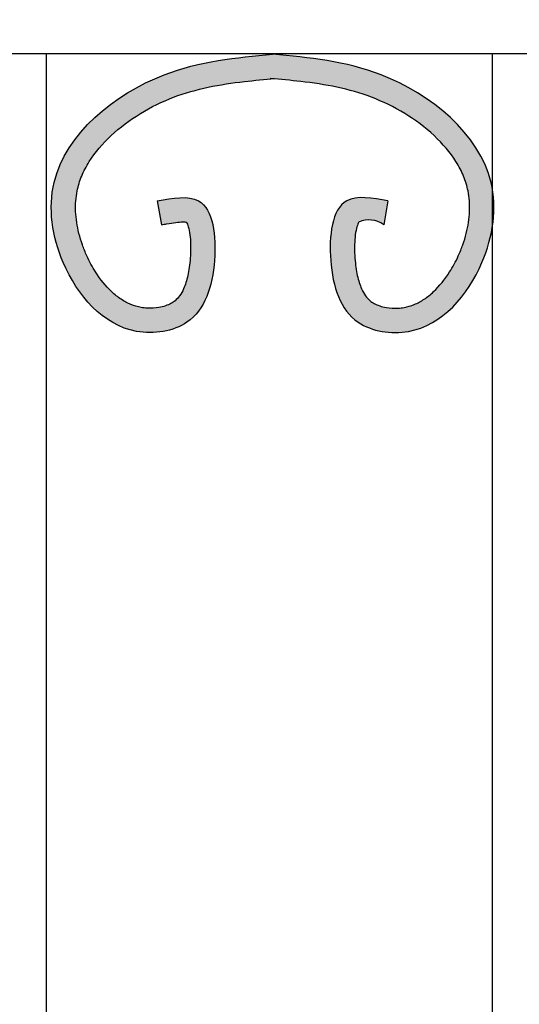
# Model space of a CAD drawing. Extents: x -389 to 13476, y -2996 to 3955.
# Drawn here: x 502 to 625, y 2963 to 3205 of the extents above; entities that cross this region are included whole.
import ezdxf

# ---------------------------------------------------------------- set-up
doc = ezdxf.new("R2010")
doc.units = 0
doc.layers.get('0').update_dxf_attribs({"linetype": 'CONTINUOUS'})
doc.layers.get('DEFPOINTS').update_dxf_attribs({"linetype": 'CONTINUOUS'})
for name, color, linetype in [('CONTOUR', 2, 'CONTINUOUS'), ('COTATION', 6, 'CONTINUOUS'), ('HACHURES', 3, 'CONTINUOUS')]:
    doc.layers.add(name, color=color, linetype=linetype)
doc.dimstyles.get("Standard").update_dxf_attribs({"dimscale": 0, "dimtxt": 90, "dimasz": 90, "dimexe": 1.25, "dimexo": 0.625, "dimgap": 30, "dimtad": 1, "dimdec": 4, "dimtxsty": 'STANDARD', "dimcen": 2.5, "dimazin": 3, "dimtfac": 1, "dimtdec": 4, "dimtmove": 0, "dimatfit": 3, "dimtolj": 1, "dimtzin": 0})

# ---------------------------------------------------------------- blocks, each defined once
blk = doc.blocks.new('*D20')
at = {"color": 0, "linetype": 'BYBLOCK'}
for p, q in [((2144.120955416585, 3741.118007064924), (-256.6745280692992, 3741.118007064924)), ((-255.4245280692994, 3651.118007064924), (-255.4245280692995, 1475.415226042371)), ((314.1209554165871, 1385.415226042371), (-256.6745280692995, 1385.415226042371))]:
    blk.add_line(p, q, dxfattribs=at)
for points in [[(-270.4245280692994, 3651.118007064924), (-240.4245280692994, 3651.118007064924), (-255.4245280692994, 3741.118007064924)], [(-270.4245280692995, 1475.415226042371), (-240.4245280692995, 1475.415226042371), (-255.4245280692995, 1385.415226042371)]]:
    blk.add_solid(points, dxfattribs=at)
at = {"layer": 'DEFPOINTS', "color": 0, "linetype": 'BYBLOCK'}
for p in [(2144.745955416585, 3741.118007064924), (-255.4245280692995, 1385.415226042371), (314.7459554165871, 1385.415226042371)]:
    blk.add_point(p, dxfattribs=at)
at = {"color": 0, "linetype": 'BYBLOCK', "insert": (-330.4245280692995, 2563.266616553648), "char_height": 90, "attachment_point": 5, "rotation": 90}
blk.add_mtext('\\A1;2355', dxfattribs=at)

msp = doc.modelspace()

# ---------------------------------------------------------------- hatches: boundary and pattern name
at = {"layer": 'HACHURES'}
h = msp.add_hatch(color=256, dxfattribs=at)
edge = h.paths.add_edge_path()
edge.add_spline(control_points=[(564.5131249336046, 3190.808231804873), (566.8634398813009, 3190.588305182416), (569.1742634289146, 3190.368116865849), (574.5038525405249, 3189.746794727536), (577.4873870432928, 3189.309201366627), (583.3043735298958, 3188.079792725061), (586.1370590959789, 3187.289440330479), (591.6989893031164, 3185.166006872625), (594.4832880981426, 3183.807423909172), (599.7345683355062, 3180.606275583672), (602.1984980907156, 3178.764596446493), (606.4989160651694, 3174.755819652856), (608.3327007876946, 3172.590227720758), (610.4806962256865, 3169.178493766431), (611.1045560307716, 3167.981774033022), (611.8519487581265, 3166.172450063822), (612.0697885811938, 3165.566858638103), (612.4418520654747, 3164.351017241372), (612.5952205984457, 3163.744000511004), (613.0398222782128, 3161.51608386545), (613.1626570379995, 3159.82070555409), (613.0133682101371, 3156.303104015563), (612.7404568791189, 3154.482003781371), (612.0440537693813, 3151.723108500302), (611.7642547266244, 3150.799122385021), (611.1130908869608, 3148.954731412749), (610.740792348935, 3148.031874521198), (609.7004854893147, 3145.74427777422), (608.9803766205853, 3144.404127181895), (607.0073299974108, 3141.299527630065), (605.6632407341324, 3139.640959790683), (603.4721742601239, 3137.588160877386), (602.6923849243169, 3136.966469985105), (601.1029298534598, 3135.910583975267), (600.2939095056047, 3135.476185505806), (598.6475963704618, 3134.79538642012), (597.8121485237799, 3134.54833895652), (596.4512990840147, 3134.308742364682), (595.9369818369098, 3134.25061798334), (594.4643672386411, 3134.175258724565), (593.4874528732787, 3134.232189026071), (591.9948779122569, 3134.486724063067), (591.4410236018143, 3134.62487219774), (590.4279670667635, 3134.96170374443), (589.969167448941, 3135.160350305351), (589.375736298129, 3135.480868057984), (589.1935926415574, 3135.591361234445), (588.8621471350036, 3135.815183405117), (588.7055881910902, 3135.933251589068), (588.1575032615085, 3136.391783721271), (587.7929556989944, 3136.783154068355), (587.0938235813026, 3137.750843994137), (586.7614140867722, 3138.328178332396), (586.0446888419923, 3139.930848768166), (585.6871185255429, 3141.042236026538), (585.1343170498114, 3143.575527194137), (584.9386491698901, 3144.996876366947), (584.7593001243637, 3147.421795881356), (584.7236712424963, 3148.337217370577), (584.7288097412595, 3150.110228194533), (584.7699514694124, 3150.968052045565), (584.9303643545984, 3152.537695296928), (585.050695379714, 3153.249464031244), (585.339374252452, 3154.424269858288), (585.5095575293237, 3154.884781295111), (585.7026721221915, 3155.28413095438), (585.7505576270541, 3155.369413158758), (585.7890651025684, 3155.431435704391)], knot_values=[13.67803107389264, 13.67803107389264, 13.67803107389264, 13.67803107389264, 20.83121741086765, 20.83121741086765, 30.48051724420816, 30.48051724420816, 40.12981707754867, 40.12981707754867, 49.77911691088917, 49.77911691088917, 59.42841674422968, 59.42841674422968, 69.07771657757019, 69.07771657757019, 74.16738649274899, 74.16738649274899, 76.71222145033839, 76.71222145033839, 79.25705640792779, 79.25705640792779, 85.8460401711538, 85.8460401711538, 92.43502393437981, 92.43502393437981, 95.72951581599281, 95.72951581599281, 99.02400769760582, 99.02400769760582, 104.0245532587075, 104.0245532587075, 111.4092074597608, 111.4092074597608, 115.2920395567125, 115.2920395567125, 119.1748716536642, 119.1748716536642, 123.0577037506159, 123.0577037506159, 125.2494795206056, 125.2494795206056, 129.2347886025325, 129.2347886025325, 131.7666390388082, 131.7666390388082, 134.2984894750839, 134.2984894750839, 135.5644146932217, 135.5644146932217, 136.8303399113596, 136.8303399113596, 140.1259522426733, 140.1259522426733, 143.421564573987, 143.421564573987, 147.8914680850467, 147.8914680850467, 152.3613715961063, 152.3613715961063, 155.0226353890283, 155.0226353890283, 157.6838991819502, 157.6838991819502, 160.3451629748722, 160.3451629748722, 163.0064267677942, 163.0064267677942, 164.0030999304352, 164.0030999304352, 164.0030999304352, 164.0030999304352], degree=3, periodic=0)
edge.add_arc((588.306281452112, 3149.938327109495), 6.04240185569741, 53.29262512734891, 114.61961317330059, ccw=False)
edge.add_line((591.9179963024226, 3154.782512905455), (592.9749172169687, 3160.688689179526))
edge.add_spline(control_points=[(592.9749172169687, 3160.688689179526), (589.1324968712744, 3161.376297242237), (579.5458555468529, 3163.091844026797), (577.6427657012273, 3144.651466937509), (582.6170837363535, 3129.463335772842), (603.2398292381508, 3126.26375620698), (614.936813185925, 3140.017546105609), (618.2849218348525, 3151.376986606826), (618.7459554165871, 3154.386751884533)], knot_values=[0, 0, 0, 0, 10.17162677253145, 25.37768614082173, 42.06487440710808, 54.70042987801, 79.47949100223104, 88.43454068070972, 88.43454068070972, 88.43454068070972, 88.43454068070972], degree=3, periodic=0)
edge.add_line((618.7459554165871, 3154.386751884533), (618.7459554165871, 3163.51789040622))
edge.add_spline(control_points=[(618.7459554165872, 3163.51789040622), (618.6511094886006, 3164.085189624939), (616.0782155657197, 3176.812157137202), (594.9667875751286, 3193.989250120519), (573.4888797331546, 3195.995828240918), (564.5131249336046, 3196.834390047187)], knot_values=[97.61652974400116, 97.61652974400116, 97.61652974400116, 97.61652974400116, 99.37330023137977, 137.3230470064952, 164.5685638868741, 164.5685638868741, 164.5685638868741, 164.5685638868741], degree=3, periodic=0)
edge.add_spline(control_points=[(564.5131249336046, 3196.834390047187), (555.5373701340546, 3195.995828240918), (534.0594622920803, 3193.989250120519), (507.2290327466998, 3172.15895122796), (511.3300789986608, 3143.262111199605), (525.7864206290582, 3126.26375620698), (546.409166130856, 3129.463335772842), (551.383484165982, 3144.651466937509), (549.4803943203561, 3163.091844026797), (539.893752995935, 3161.376297242237), (536.0513326502405, 3160.688689179526)], knot_values=[0, 0, 0, 0, 27.24551688037889, 65.19526365549433, 85.08907288464306, 109.8681340088641, 122.503689479766, 139.1908777460524, 154.3969371143426, 164.5685638868741, 164.5685638868741, 164.5685638868741, 164.5685638868741], degree=3, periodic=0)
edge.add_line((536.0513326502405, 3160.688689179525), (537.1082535647864, 3154.782512905454))
edge.add_spline(control_points=[(537.1082535647865, 3154.782512905455), (537.5394436998467, 3154.859675159127), (537.9593226246534, 3154.934778180592), (539.1780429338608, 3155.14556761568), (539.9369395272377, 3155.266171959188), (541.2889603946161, 3155.432505294217), (541.8821132824913, 3155.476915533643), (542.7549128790246, 3155.486672057938), (543.0619203322294, 3155.459947595074), (543.2371847646407, 3155.431435704391)], knot_values=[0, 0, 0, 0, 1.141443342278957, 1.141443342278957, 3.424330026836872, 3.424330026836872, 5.707216711394787, 5.707216711394787, 7.712311395735338, 7.712311395735338, 7.712311395735338, 7.712311395735338], degree=3, periodic=0)
edge.add_spline(control_points=[(543.2371847646407, 3155.431435704391), (543.275692240155, 3155.369413158758), (543.3235777450177, 3155.28413095438), (543.5166923378856, 3154.884781295111), (543.6868756147574, 3154.424269858288), (543.9755544874952, 3153.249464031244), (544.0958855126108, 3152.537695296928), (544.2562983977969, 3150.968052045565), (544.2974401259498, 3150.110228194533), (544.302578624713, 3148.337217370577), (544.2669497428456, 3147.421795881356), (544.087600697319, 3144.996876366947), (543.8919328173978, 3143.575527194137), (543.3391313416664, 3141.042236026538), (542.9815610252169, 3139.930848768166), (542.264835780437, 3138.328178332396), (541.9324262859068, 3137.750843994137), (541.2332941682148, 3136.783154068355), (540.8687466057007, 3136.391783721271), (540.320661676119, 3135.933251589068), (540.1641027322055, 3135.815183405117), (539.8326572256518, 3135.591361234445), (539.6505135690802, 3135.480868057984), (539.0570824182682, 3135.160350305351), (538.5982828004458, 3134.96170374443), (537.5852262653949, 3134.62487219774), (537.0313719549522, 3134.486724063067), (535.5387969939306, 3134.232189026071), (534.5618826285681, 3134.175258724565), (533.0892680302993, 3134.25061798334), (532.5749507831945, 3134.308742364682), (531.2141013434293, 3134.54833895652), (530.3786534967476, 3134.79538642012), (528.7323403616044, 3135.476185505806), (527.9233200137494, 3135.910583975267), (526.3338649428922, 3136.966469985105), (525.5540756070852, 3137.588160877386), (523.3630091330768, 3139.640959790683), (522.0189198697984, 3141.299527630065), (520.045873246624, 3144.404127181895), (519.3257643778945, 3145.74427777422), (518.2854575182744, 3148.031874521198), (517.9131589802485, 3148.954731412749), (517.2619951405849, 3150.799122385021), (516.9821960978279, 3151.723108500302), (516.2857929880904, 3154.482003781371), (516.0128816570721, 3156.303104015563), (515.8635928292098, 3159.82070555409), (515.9864275889965, 3161.51608386545), (516.4310292687635, 3163.744000511004), (516.5843978017344, 3164.351017241372), (516.9564612860154, 3165.566858638103), (517.1743011090828, 3166.172450063822), (517.9216938364376, 3167.981774033022), (518.5455536415227, 3169.178493766431), (520.6935490795145, 3172.590227720758), (522.5273338020397, 3174.755819652856), (526.8277517764936, 3178.764596446493), (529.291681531703, 3180.606275583672), (534.5429617690668, 3183.807423909172), (537.327260564093, 3185.166006872625), (542.8891907712302, 3187.289440330479), (545.7218763373135, 3188.079792725061), (551.5388628239165, 3189.309201366627), (554.5223973266843, 3189.746794727536), (559.8519864382946, 3190.368116865849), (562.1628099859083, 3190.588305182416), (564.5131249336047, 3190.808231804873)], knot_values=[13.67803107389263, 13.67803107389263, 13.67803107389263, 13.67803107389263, 14.67470423653373, 14.67470423653373, 17.3359680294557, 17.3359680294557, 19.99723182237766, 19.99723182237766, 22.65849561529962, 22.65849561529962, 25.31975940822159, 25.31975940822159, 29.78966291928124, 29.78966291928124, 34.2595664303409, 34.2595664303409, 37.5551787616546, 37.5551787616546, 40.85079109296831, 40.85079109296831, 42.11671631110616, 42.11671631110616, 43.38264152924401, 43.38264152924401, 45.91449196551971, 45.91449196551971, 48.44634240179541, 48.44634240179541, 52.43165148372232, 52.43165148372232, 54.62342725371202, 54.62342725371202, 58.50625935066373, 58.50625935066373, 62.38909144761543, 62.38909144761543, 66.27192354456713, 66.27192354456713, 73.65657774562034, 73.65657774562034, 78.65712330672206, 78.65712330672206, 81.95161518833507, 81.95161518833507, 85.24610706994807, 85.24610706994807, 91.83509083317408, 91.83509083317408, 98.42407459640009, 98.42407459640009, 100.9689095539895, 100.9689095539895, 103.5137445115789, 103.5137445115789, 108.6034144267577, 108.6034144267577, 118.2527142600982, 118.2527142600982, 127.9020140934387, 127.9020140934387, 137.5513139267792, 137.5513139267792, 147.2006137601197, 147.2006137601197, 156.8499135934602, 156.8499135934602, 164.0030999304351, 164.0030999304351, 164.0030999304351, 164.0030999304351], degree=3, periodic=0)
edge = h.paths.add_edge_path()
edge.add_spline(control_points=[(667.0132985794642, 3155.431435704391), (667.0518060549784, 3155.369413158758), (667.0996915598412, 3155.28413095438), (667.2928061527091, 3154.884781295111), (667.4629894295808, 3154.424269858288), (667.7516683023186, 3153.249464031244), (667.8719993274343, 3152.537695296928), (668.0324122126203, 3150.968052045565), (668.0735539407733, 3150.110228194533), (668.0786924395364, 3148.337217370577), (668.043063557669, 3147.421795881356), (667.8637145121425, 3144.996876366947), (667.6680466322213, 3143.575527194137), (667.1152451564899, 3141.042236026538), (666.7576748400404, 3139.930848768166), (666.0409495952605, 3138.328178332396), (665.7085401007303, 3137.750843994137), (665.0094079830383, 3136.783154068355), (664.6448604205242, 3136.391783721271), (664.0967754909425, 3135.933251589068), (663.940216547029, 3135.815183405117), (663.6087710404753, 3135.591361234445), (663.4266273839037, 3135.480868057984), (662.8331962330917, 3135.160350305351), (662.3743966152692, 3134.96170374443), (661.3613400802184, 3134.62487219774), (660.8074857697757, 3134.486724063067), (659.3149108087541, 3134.232189026071), (658.3379964433916, 3134.175258724565), (656.8653818451228, 3134.25061798334), (656.351064598018, 3134.308742364682), (654.9902151582528, 3134.54833895652), (654.154767311571, 3134.79538642012), (652.5084541764279, 3135.476185505806), (651.6994338285729, 3135.910583975267), (650.1099787577157, 3136.966469985105), (649.3301894219087, 3137.588160877386), (647.1391229479003, 3139.640959790683), (645.7950336846219, 3141.299527630065), (643.8219870614474, 3144.404127181895), (643.101878192718, 3145.74427777422), (642.0615713330978, 3148.031874521198), (641.6892727950719, 3148.954731412749), (641.0381089554083, 3150.799122385021), (640.7583099126514, 3151.723108500302), (640.0619068029139, 3154.482003781371), (639.7889954718955, 3156.303104015563), (639.6397066440333, 3159.82070555409), (639.76254140382, 3161.51608386545), (640.207143083587, 3163.744000511004), (640.3605116165579, 3164.351017241372), (640.7325751008389, 3165.566858638103), (640.9504149239062, 3166.172450063822), (641.6978076512611, 3167.981774033022), (642.3216674563462, 3169.178493766431), (644.469662894338, 3172.590227720758), (646.3034476168632, 3174.755819652856), (650.6038655913171, 3178.764596446493), (653.0677953465265, 3180.606275583672), (658.3190755838903, 3183.807423909172), (661.1033743789164, 3185.166006872625), (666.6653045860537, 3187.289440330479), (669.4979901521369, 3188.079792725061), (675.31497663874, 3189.309201366627), (678.2985111415078, 3189.746794727536), (683.6281002531181, 3190.368116865849), (685.9389238007317, 3190.588305182416), (688.289238748428, 3190.808231804873)], knot_values=[13.67803107389263, 13.67803107389263, 13.67803107389263, 13.67803107389263, 14.67470423653373, 14.67470423653373, 17.3359680294557, 17.3359680294557, 19.99723182237766, 19.99723182237766, 22.65849561529962, 22.65849561529962, 25.31975940822159, 25.31975940822159, 29.78966291928124, 29.78966291928124, 34.2595664303409, 34.2595664303409, 37.5551787616546, 37.5551787616546, 40.85079109296831, 40.85079109296831, 42.11671631110616, 42.11671631110616, 43.38264152924401, 43.38264152924401, 45.91449196551971, 45.91449196551971, 48.44634240179541, 48.44634240179541, 52.43165148372232, 52.43165148372232, 54.62342725371202, 54.62342725371202, 58.50625935066373, 58.50625935066373, 62.38909144761543, 62.38909144761543, 66.27192354456713, 66.27192354456713, 73.65657774562034, 73.65657774562034, 78.65712330672206, 78.65712330672206, 81.95161518833507, 81.95161518833507, 85.24610706994807, 85.24610706994807, 91.83509083317408, 91.83509083317408, 98.42407459640009, 98.42407459640009, 100.9689095539895, 100.9689095539895, 103.5137445115789, 103.5137445115789, 108.6034144267577, 108.6034144267577, 118.2527142600982, 118.2527142600982, 127.9020140934387, 127.9020140934387, 137.5513139267792, 137.5513139267792, 147.2006137601197, 147.2006137601197, 156.8499135934602, 156.8499135934602, 164.0030999304351, 164.0030999304351, 164.0030999304351, 164.0030999304351], degree=3, periodic=0)
edge.add_spline(control_points=[(688.2892387484279, 3190.808231804873), (690.6395536961243, 3190.588305182416), (692.9503772437381, 3190.368116865849), (698.2799663553484, 3189.746794727536), (701.2635008581162, 3189.309201366627), (707.0804873447192, 3188.079792725061), (709.9131729108024, 3187.289440330479), (715.4751031179399, 3185.166006872625), (718.259401912966, 3183.807423909172), (723.5106821503297, 3180.606275583672), (725.9746119055391, 3178.764596446493), (730.2750298799929, 3174.755819652856), (732.1088146025181, 3172.590227720758), (734.25681004051, 3169.178493766431), (734.8806698455951, 3167.981774033022), (735.62806257295, 3166.172450063822), (735.8459023960173, 3165.566858638103), (736.2179658802982, 3164.351017241372), (736.3713344132692, 3163.744000511004), (736.8159360930363, 3161.51608386545), (736.9387708528229, 3159.82070555409), (736.7894820249605, 3156.303104015563), (736.5165706939424, 3154.482003781371), (735.8201675842048, 3151.723108500302), (735.5403685414478, 3150.799122385021), (734.8892047017843, 3148.954731412749), (734.5169061637584, 3148.031874521198), (733.4765993041382, 3145.74427777422), (732.7564904354088, 3144.404127181895), (730.7834438122343, 3141.299527630065), (729.4393545489559, 3139.640959790683), (727.2482880749474, 3137.588160877386), (726.4684987391404, 3136.966469985105), (724.8790436682833, 3135.910583975267), (724.0700233204282, 3135.476185505806), (722.4237101852852, 3134.79538642012), (721.5882623386034, 3134.54833895652), (720.2274128988382, 3134.308742364682), (719.7130956517333, 3134.25061798334), (718.2404810534646, 3134.175258724565), (717.2635666881022, 3134.232189026071), (715.7709917270804, 3134.486724063067), (715.2171374166378, 3134.62487219774), (714.204080881587, 3134.96170374443), (713.7452812637645, 3135.160350305351), (713.1518501129525, 3135.480868057984), (712.9697064563809, 3135.591361234445), (712.6382609498271, 3135.815183405117), (712.4817020059137, 3135.933251589068), (711.933617076332, 3136.391783721271), (711.5690695138179, 3136.783154068355), (710.869937396126, 3137.750843994137), (710.5375279015957, 3138.328178332396), (709.8208026568158, 3139.930848768166), (709.4632323403664, 3141.042236026538), (708.9104308646349, 3143.575527194137), (708.7147629847136, 3144.996876366947), (708.5354139391872, 3147.421795881356), (708.4997850573197, 3148.337217370577), (708.504923556083, 3150.110228194533), (708.5460652842359, 3150.968052045565), (708.7064781694219, 3152.537695296928), (708.8268091945375, 3153.249464031244), (709.1154880672755, 3154.424269858288), (709.2856713441472, 3154.884781295111), (709.478785937015, 3155.28413095438), (709.5266714418776, 3155.369413158758), (709.5651789173919, 3155.431435704391)], knot_values=[13.67803107389264, 13.67803107389264, 13.67803107389264, 13.67803107389264, 20.83121741086765, 20.83121741086765, 30.48051724420816, 30.48051724420816, 40.12981707754867, 40.12981707754867, 49.77911691088917, 49.77911691088917, 59.42841674422968, 59.42841674422968, 69.07771657757019, 69.07771657757019, 74.16738649274899, 74.16738649274899, 76.71222145033839, 76.71222145033839, 79.25705640792779, 79.25705640792779, 85.8460401711538, 85.8460401711538, 92.43502393437981, 92.43502393437981, 95.72951581599281, 95.72951581599281, 99.02400769760582, 99.02400769760582, 104.0245532587075, 104.0245532587075, 111.4092074597608, 111.4092074597608, 115.2920395567125, 115.2920395567125, 119.1748716536642, 119.1748716536642, 123.0577037506159, 123.0577037506159, 125.2494795206056, 125.2494795206056, 129.2347886025325, 129.2347886025325, 131.7666390388082, 131.7666390388082, 134.2984894750839, 134.2984894750839, 135.5644146932217, 135.5644146932217, 136.8303399113596, 136.8303399113596, 140.1259522426733, 140.1259522426733, 143.421564573987, 143.421564573987, 147.8914680850467, 147.8914680850467, 152.3613715961063, 152.3613715961063, 155.0226353890283, 155.0226353890283, 157.6838991819502, 157.6838991819502, 160.3451629748722, 160.3451629748722, 163.0064267677942, 163.0064267677942, 164.0030999304352, 164.0030999304352, 164.0030999304352, 164.0030999304352], degree=3, periodic=0)
edge.add_arc((712.0823952669355, 3149.938327109495), 6.04240185569741, 53.29262512734891, 114.61961317330059, ccw=False)
edge.add_line((715.694110117246, 3154.782512905455), (716.7510310317921, 3160.688689179526))
edge.add_spline(control_points=[(716.7510310317922, 3160.688689179526), (712.9086106860979, 3161.376297242237), (703.3219693616763, 3163.091844026797), (701.4188795160508, 3144.651466937509), (706.393197551177, 3129.463335772842), (727.0159430529743, 3126.26375620698), (739.1623869462326, 3140.546039406587), (742.40031711694, 3152.58072798119), (742.7459554165872, 3156.181817819816)], knot_values=[0, 0, 0, 0, 10.17162677253145, 25.37768614082173, 42.06487440710808, 54.70042987801, 79.47949100223104, 90.21630833709904, 90.21630833709904, 90.21630833709904, 90.21630833709904], degree=3, periodic=0)
edge.add_line((742.7459554165873, 3156.181817819817), (742.7459554165873, 3161.845589996322))
edge.add_spline(control_points=[(742.7459554165871, 3161.845589996324), (742.6308723534584, 3162.9813467359), (740.3949600885131, 3176.372278605794), (718.7429013899521, 3193.989250120519), (697.2649935479781, 3195.995828240918), (688.289238748428, 3196.834390047187)], knot_values=[95.90199268687677, 95.90199268687677, 95.90199268687677, 95.90199268687677, 99.37330023137977, 137.3230470064952, 164.5685638868741, 164.5685638868741, 164.5685638868741, 164.5685638868741], degree=3, periodic=0)
edge.add_spline(control_points=[(688.289238748428, 3196.834390047187), (679.3134839488781, 3195.995828240918), (657.8355761069038, 3193.989250120519), (631.0051465615232, 3172.15895122796), (635.1061928134843, 3143.262111199605), (649.5625344438816, 3126.26375620698), (670.1852799456794, 3129.463335772842), (675.1595979808055, 3144.651466937509), (673.2565081351796, 3163.091844026797), (663.6698668107584, 3161.376297242237), (659.827446465064, 3160.688689179526)], knot_values=[0, 0, 0, 0, 27.24551688037889, 65.19526365549433, 85.08907288464306, 109.8681340088641, 122.503689479766, 139.1908777460524, 154.3969371143426, 164.5685638868741, 164.5685638868741, 164.5685638868741, 164.5685638868741], degree=3, periodic=0)
edge.add_line((659.8274464650639, 3160.688689179525), (660.8843673796099, 3154.782512905455))
edge.add_spline(control_points=[(660.88436737961, 3154.782512905455), (661.3155575146702, 3154.859675159127), (661.7354364394769, 3154.934778180592), (662.9541567486842, 3155.14556761568), (663.7130533420611, 3155.266171959188), (665.0650742094396, 3155.432505294217), (665.6582270973148, 3155.476915533643), (666.531026693848, 3155.486672057938), (666.8380341470529, 3155.459947595074), (667.0132985794642, 3155.431435704391)], knot_values=[0, 0, 0, 0, 1.141443342278957, 1.141443342278957, 3.424330026836872, 3.424330026836872, 5.707216711394787, 5.707216711394787, 7.712311395735338, 7.712311395735338, 7.712311395735338, 7.712311395735338], degree=3, periodic=0)
edge = h.paths.add_edge_path()
edge.add_spline(control_points=[(791.7804680964816, 3155.431435704391), (791.8189755719959, 3155.369413158758), (791.8668610768586, 3155.28413095438), (792.0599756697266, 3154.884781295111), (792.2301589465983, 3154.424269858288), (792.5188378193361, 3153.249464031244), (792.6391688444518, 3152.537695296928), (792.7995817296378, 3150.968052045565), (792.8407234577908, 3150.110228194533), (792.8458619565539, 3148.337217370577), (792.8102330746865, 3147.421795881356), (792.6308840291599, 3144.996876366947), (792.4352161492387, 3143.575527194137), (791.8824146735074, 3141.042236026538), (791.5248443570579, 3139.930848768166), (790.808119112278, 3138.328178332396), (790.4757096177477, 3137.750843994137), (789.7765775000557, 3136.783154068355), (789.4120299375417, 3136.391783721271), (788.86394500796, 3135.933251589068), (788.7073860640464, 3135.815183405117), (788.3759405574928, 3135.591361234445), (788.1937969009211, 3135.480868057984), (787.6003657501092, 3135.160350305351), (787.1415661322867, 3134.96170374443), (786.1285095972358, 3134.62487219774), (785.5746552867931, 3134.486724063067), (784.0820803257716, 3134.232189026071), (783.1051659604091, 3134.175258724565), (781.6325513621402, 3134.25061798334), (781.1182341150354, 3134.308742364682), (779.7573846752703, 3134.54833895652), (778.9219368285885, 3134.79538642012), (777.2756236934454, 3135.476185505806), (776.4666033455903, 3135.910583975267), (774.8771482747331, 3136.966469985105), (774.0973589389262, 3137.588160877386), (771.9062924649178, 3139.640959790683), (770.5622032016394, 3141.299527630065), (768.5891565784649, 3144.404127181895), (767.8690477097355, 3145.74427777422), (766.8287408501153, 3148.031874521198), (766.4564423120894, 3148.954731412749), (765.8052784724258, 3150.799122385021), (765.5254794296688, 3151.723108500302), (764.8290763199313, 3154.482003781371), (764.556164988913, 3156.303104015563), (764.4068761610507, 3159.82070555409), (764.5297109208375, 3161.51608386545), (764.9743126006044, 3163.744000511004), (765.1276811335754, 3164.351017241372), (765.4997446178563, 3165.566858638103), (765.7175844409237, 3166.172450063822), (766.4649771682786, 3167.981774033022), (767.0888369733636, 3169.178493766431), (769.2368324113554, 3172.590227720758), (771.0706171338807, 3174.755819652856), (775.3710351083346, 3178.764596446493), (777.834964863544, 3180.606275583672), (783.0862451009077, 3183.807423909172), (785.8705438959339, 3185.166006872625), (791.4324741030712, 3187.289440330479), (794.2651596691544, 3188.079792725061), (800.0821461557574, 3189.309201366627), (803.0656806585253, 3189.746794727536), (808.3952697701357, 3190.368116865849), (810.7060933177493, 3190.588305182416), (813.0564082654457, 3190.808231804873)], knot_values=[13.67803107389263, 13.67803107389263, 13.67803107389263, 13.67803107389263, 14.67470423653373, 14.67470423653373, 17.3359680294557, 17.3359680294557, 19.99723182237766, 19.99723182237766, 22.65849561529962, 22.65849561529962, 25.31975940822159, 25.31975940822159, 29.78966291928124, 29.78966291928124, 34.2595664303409, 34.2595664303409, 37.5551787616546, 37.5551787616546, 40.85079109296831, 40.85079109296831, 42.11671631110616, 42.11671631110616, 43.38264152924401, 43.38264152924401, 45.91449196551971, 45.91449196551971, 48.44634240179541, 48.44634240179541, 52.43165148372232, 52.43165148372232, 54.62342725371202, 54.62342725371202, 58.50625935066373, 58.50625935066373, 62.38909144761543, 62.38909144761543, 66.27192354456713, 66.27192354456713, 73.65657774562034, 73.65657774562034, 78.65712330672206, 78.65712330672206, 81.95161518833507, 81.95161518833507, 85.24610706994807, 85.24610706994807, 91.83509083317408, 91.83509083317408, 98.42407459640009, 98.42407459640009, 100.9689095539895, 100.9689095539895, 103.5137445115789, 103.5137445115789, 108.6034144267577, 108.6034144267577, 118.2527142600982, 118.2527142600982, 127.9020140934387, 127.9020140934387, 137.5513139267792, 137.5513139267792, 147.2006137601197, 147.2006137601197, 156.8499135934602, 156.8499135934602, 164.0030999304351, 164.0030999304351, 164.0030999304351, 164.0030999304351], degree=3, periodic=0)
edge.add_spline(control_points=[(813.0564082654455, 3190.808231804873), (815.4067232131417, 3190.588305182416), (817.7175467607556, 3190.368116865849), (823.0471358723659, 3189.746794727536), (826.0306703751337, 3189.309201366627), (831.8476568617367, 3188.079792725061), (834.6803424278198, 3187.289440330479), (840.2422726349573, 3185.166006872625), (843.0265714299835, 3183.807423909172), (848.2778516673471, 3180.606275583672), (850.7417814225565, 3178.764596446493), (855.0421993970103, 3174.755819652856), (856.8759841195356, 3172.590227720758), (859.0239795575275, 3169.178493766431), (859.6478393626126, 3167.981774033022), (860.3952320899674, 3166.172450063822), (860.6130719130348, 3165.566858638103), (860.9851353973156, 3164.351017241372), (861.1385039302867, 3163.744000511004), (861.5831056100537, 3161.51608386545), (861.7059403698404, 3159.82070555409), (861.556651541978, 3156.303104015563), (861.2837402109599, 3154.482003781371), (860.5873371012223, 3151.723108500302), (860.3075380584653, 3150.799122385021), (859.6563742188017, 3148.954731412749), (859.2840756807759, 3148.031874521198), (858.2437688211556, 3145.74427777422), (857.5236599524262, 3144.404127181895), (855.5506133292517, 3141.299527630065), (854.2065240659733, 3139.640959790683), (852.0154575919648, 3137.588160877386), (851.2356682561579, 3136.966469985105), (849.6462131853008, 3135.910583975267), (848.8371928374456, 3135.476185505806), (847.1908797023027, 3134.79538642012), (846.3554318556209, 3134.54833895652), (844.9945824158557, 3134.308742364682), (844.4802651687507, 3134.25061798334), (843.007650570482, 3134.175258724565), (842.0307362051196, 3134.232189026071), (840.5381612440979, 3134.486724063067), (839.9843069336553, 3134.62487219774), (838.9712503986044, 3134.96170374443), (838.5124507807819, 3135.160350305351), (837.91901962997, 3135.480868057984), (837.7368759733984, 3135.591361234445), (837.4054304668446, 3135.815183405117), (837.2488715229312, 3135.933251589068), (836.7007865933494, 3136.391783721271), (836.3362390308354, 3136.783154068355), (835.6371069131435, 3137.750843994137), (835.3046974186132, 3138.328178332396), (834.5879721738332, 3139.930848768166), (834.2304018573839, 3141.042236026538), (833.6776003816524, 3143.575527194137), (833.4819325017311, 3144.996876366947), (833.3025834562046, 3147.421795881356), (833.2669545743372, 3148.337217370577), (833.2720930731005, 3150.110228194533), (833.3132348012533, 3150.968052045565), (833.4736476864393, 3152.537695296928), (833.593978711555, 3153.249464031244), (833.8826575842929, 3154.424269858288), (834.0528408611647, 3154.884781295111), (834.2459554540325, 3155.28413095438), (834.2938409588951, 3155.369413158758), (834.3323484344094, 3155.431435704391)], knot_values=[13.67803107389264, 13.67803107389264, 13.67803107389264, 13.67803107389264, 20.83121741086765, 20.83121741086765, 30.48051724420816, 30.48051724420816, 40.12981707754867, 40.12981707754867, 49.77911691088917, 49.77911691088917, 59.42841674422968, 59.42841674422968, 69.07771657757019, 69.07771657757019, 74.16738649274899, 74.16738649274899, 76.71222145033839, 76.71222145033839, 79.25705640792779, 79.25705640792779, 85.8460401711538, 85.8460401711538, 92.43502393437981, 92.43502393437981, 95.72951581599281, 95.72951581599281, 99.02400769760582, 99.02400769760582, 104.0245532587075, 104.0245532587075, 111.4092074597608, 111.4092074597608, 115.2920395567125, 115.2920395567125, 119.1748716536642, 119.1748716536642, 123.0577037506159, 123.0577037506159, 125.2494795206056, 125.2494795206056, 129.2347886025325, 129.2347886025325, 131.7666390388082, 131.7666390388082, 134.2984894750839, 134.2984894750839, 135.5644146932217, 135.5644146932217, 136.8303399113596, 136.8303399113596, 140.1259522426733, 140.1259522426733, 143.421564573987, 143.421564573987, 147.8914680850467, 147.8914680850467, 152.3613715961063, 152.3613715961063, 155.0226353890283, 155.0226353890283, 157.6838991819502, 157.6838991819502, 160.3451629748722, 160.3451629748722, 163.0064267677942, 163.0064267677942, 164.0030999304352, 164.0030999304352, 164.0030999304352, 164.0030999304352], degree=3, periodic=0)
edge.add_arc((836.8495647839529, 3149.938327109495), 6.04240185569741, 53.29262512734891, 114.61961317330059, ccw=False)
edge.add_line((840.4612796342635, 3154.782512905455), (841.5182005488098, 3160.688689179526))
edge.add_spline(control_points=[(841.5182005488097, 3160.688689179526), (837.6757802031153, 3161.376297242237), (828.0891388786937, 3163.091844026797), (826.1860490330685, 3144.651466937509), (831.1603670681943, 3129.463335772842), (851.783112569992, 3126.26375620698), (862.7870398889222, 3139.202621907753), (866.2486010053381, 3149.535646194367), (866.7459554165868, 3151.617836333233)], knot_values=[0, 0, 0, 0, 10.17162677253145, 25.37768614082173, 42.06487440710808, 54.70042987801, 79.47949100223104, 85.68709700363176, 85.68709700363176, 85.68709700363176, 85.68709700363176], degree=3, periodic=0)
edge.add_line((866.745955416587, 3151.617836333234), (866.7459554165871, 3165.991917845624))
edge.add_spline(control_points=[(866.745955416587, 3165.991917845624), (863.5454273859025, 3177.685198306725), (843.2373979410829, 3194.014724650504), (822.0321630649954, 3195.995828240918), (813.0564082654455, 3196.834390047187)], knot_values=[100.2009872683814, 100.2009872683814, 100.2009872683814, 100.2009872683814, 137.3230470064952, 164.5685638868742, 164.5685638868742, 164.5685638868742, 164.5685638868742], degree=3, periodic=0)
edge.add_spline(control_points=[(813.0564082654455, 3196.834390047187), (804.0806534658955, 3195.995828240918), (782.6027456239214, 3193.989250120519), (755.7723160785407, 3172.158951227959), (759.8733623305018, 3143.262111199605), (774.3297039608991, 3126.26375620698), (794.952449462697, 3129.463335772842), (799.9267674978229, 3144.651466937509), (798.0236776521971, 3163.091844026797), (788.4370363277759, 3161.376297242237), (784.5946159820815, 3160.688689179526)], knot_values=[0, 0, 0, 0, 27.24551688037883, 65.19526365549427, 85.089072884643, 109.868134008864, 122.503689479766, 139.1908777460523, 154.3969371143426, 164.568563886874, 164.568563886874, 164.568563886874, 164.568563886874], degree=3, periodic=0)
edge.add_line((784.5946159820813, 3160.688689179527), (785.6515368966274, 3154.782512905455))
edge.add_spline(control_points=[(785.6515368966275, 3154.782512905455), (786.0827270316877, 3154.859675159127), (786.5026059564943, 3154.934778180592), (787.7213262657017, 3155.14556761568), (788.4802228590786, 3155.266171959188), (789.832243726457, 3155.432505294217), (790.4253966143323, 3155.476915533643), (791.2981962108655, 3155.486672057938), (791.6052036640704, 3155.459947595074), (791.7804680964816, 3155.431435704391)], knot_values=[0, 0, 0, 0, 1.141443342278957, 1.141443342278957, 3.424330026836872, 3.424330026836872, 5.707216711394787, 5.707216711394787, 7.712311395735338, 7.712311395735338, 7.712311395735338, 7.712311395735338], degree=3, periodic=0)
edge = h.paths.add_edge_path()
edge.add_spline(control_points=[(936.4457483902079, 3196.834390047187), (927.469993590658, 3195.995828240918), (905.9920857486836, 3193.989250120519), (879.1616562033031, 3172.15895122796), (883.2627024552642, 3143.262111199605), (897.7190440856615, 3126.26375620698), (918.3417895874593, 3129.463335772842), (923.3161076225854, 3144.651466937509), (921.4130177769595, 3163.091844026797), (911.8263764525383, 3161.376297242237), (907.9839561068438, 3160.688689179526)], knot_values=[0, 0, 0, 0, 27.24551688037889, 65.19526365549433, 85.08907288464306, 109.8681340088641, 122.503689479766, 139.1908777460524, 154.3969371143426, 164.5685638868741, 164.5685638868741, 164.5685638868741, 164.5685638868741], degree=3, periodic=0)
edge.add_line((907.9839561068438, 3160.688689179526), (909.04087702139, 3154.782512905455))
edge.add_spline(control_points=[(909.0408770213899, 3154.782512905455), (909.4720671564501, 3154.859675159127), (909.8919460812567, 3154.934778180592), (911.1106663904641, 3155.14556761568), (911.869562983841, 3155.266171959188), (913.2215838512194, 3155.432505294217), (913.8147367390947, 3155.476915533643), (914.6875363356279, 3155.486672057938), (914.9945437888327, 3155.459947595074), (915.169808221244, 3155.431435704391)], knot_values=[0, 0, 0, 0, 1.141443342278957, 1.141443342278957, 3.424330026836872, 3.424330026836872, 5.707216711394787, 5.707216711394787, 7.712311395735338, 7.712311395735338, 7.712311395735338, 7.712311395735338], degree=3, periodic=0)
edge.add_spline(control_points=[(915.169808221244, 3155.431435704391), (915.2083156967583, 3155.369413158758), (915.256201201621, 3155.28413095438), (915.4493157944889, 3154.884781295111), (915.6194990713607, 3154.424269858288), (915.9081779440985, 3153.249464031244), (916.0285089692142, 3152.537695296928), (916.1889218544002, 3150.968052045565), (916.2300635825532, 3150.110228194533), (916.2352020813163, 3148.337217370577), (916.1995731994489, 3147.421795881356), (916.0202241539223, 3144.996876366947), (915.8245562740011, 3143.575527194137), (915.2717547982697, 3141.042236026538), (914.9141844818203, 3139.930848768166), (914.1974592370403, 3138.328178332396), (913.8650497425101, 3137.750843994137), (913.1659176248181, 3136.783154068355), (912.801370062304, 3136.391783721271), (912.2532851327223, 3135.933251589068), (912.0967261888088, 3135.815183405117), (911.7652806822551, 3135.591361234445), (911.5831370256835, 3135.480868057984), (910.9897058748716, 3135.160350305351), (910.5309062570491, 3134.96170374443), (909.5178497219982, 3134.62487219774), (908.9639954115555, 3134.486724063067), (907.471420450534, 3134.232189026071), (906.4945060851715, 3134.175258724565), (905.0218914869026, 3134.25061798334), (904.5075742397978, 3134.308742364682), (903.1467248000326, 3134.54833895652), (902.3112769533509, 3134.79538642012), (900.6649638182078, 3135.476185505806), (899.8559434703527, 3135.910583975267), (898.2664883994955, 3136.966469985105), (897.4866990636885, 3137.588160877386), (895.2956325896802, 3139.640959790683), (893.9515433264017, 3141.299527630065), (891.9784967032273, 3144.404127181895), (891.2583878344979, 3145.74427777422), (890.2180809748777, 3148.031874521198), (889.8457824368518, 3148.954731412749), (889.1946185971882, 3150.799122385021), (888.9148195544312, 3151.723108500302), (888.2184164446937, 3154.482003781371), (887.9455051136754, 3156.303104015563), (887.7962162858131, 3159.82070555409), (887.9190510455999, 3161.51608386545), (888.3636527253668, 3163.744000511004), (888.5170212583378, 3164.351017241372), (888.8890847426187, 3165.566858638103), (889.1069245656861, 3166.172450063822), (889.8543172930409, 3167.981774033022), (890.478177098126, 3169.178493766431), (892.6261725361178, 3172.590227720758), (894.459957258643, 3174.755819652856), (898.760375233097, 3178.764596446493), (901.2243049883064, 3180.606275583672), (906.4755852256701, 3183.807423909172), (909.2598840206963, 3185.166006872625), (914.8218142278336, 3187.289440330479), (917.6544997939168, 3188.079792725061), (923.4714862805198, 3189.309201366627), (926.4550207832876, 3189.746794727536), (931.7846098948979, 3190.368116865849), (934.0954334425116, 3190.588305182416), (936.445748390208, 3190.808231804873)], knot_values=[13.67803107389263, 13.67803107389263, 13.67803107389263, 13.67803107389263, 14.67470423653373, 14.67470423653373, 17.3359680294557, 17.3359680294557, 19.99723182237766, 19.99723182237766, 22.65849561529962, 22.65849561529962, 25.31975940822159, 25.31975940822159, 29.78966291928124, 29.78966291928124, 34.2595664303409, 34.2595664303409, 37.5551787616546, 37.5551787616546, 40.85079109296831, 40.85079109296831, 42.11671631110616, 42.11671631110616, 43.38264152924401, 43.38264152924401, 45.91449196551971, 45.91449196551971, 48.44634240179541, 48.44634240179541, 52.43165148372232, 52.43165148372232, 54.62342725371202, 54.62342725371202, 58.50625935066373, 58.50625935066373, 62.38909144761543, 62.38909144761543, 66.27192354456713, 66.27192354456713, 73.65657774562034, 73.65657774562034, 78.65712330672206, 78.65712330672206, 81.95161518833507, 81.95161518833507, 85.24610706994807, 85.24610706994807, 91.83509083317408, 91.83509083317408, 98.42407459640009, 98.42407459640009, 100.9689095539895, 100.9689095539895, 103.5137445115789, 103.5137445115789, 108.6034144267577, 108.6034144267577, 118.2527142600982, 118.2527142600982, 127.9020140934387, 127.9020140934387, 137.5513139267792, 137.5513139267792, 147.2006137601197, 147.2006137601197, 156.8499135934602, 156.8499135934602, 164.0030999304351, 164.0030999304351, 164.0030999304351, 164.0030999304351], degree=3, periodic=0)
edge.add_spline(control_points=[(936.4457483902079, 3190.808231804873), (938.7960633379042, 3190.588305182416), (941.106886885518, 3190.368116865849), (946.4364759971282, 3189.746794727536), (949.4200104998961, 3189.309201366627), (955.2369969864991, 3188.079792725061), (958.0696825525822, 3187.289440330479), (963.6316127597197, 3185.166006872625), (966.4159115547459, 3183.807423909172), (971.6671917921095, 3180.606275583672), (974.1311215473189, 3178.764596446493), (978.4315395217727, 3174.755819652856), (980.265324244298, 3172.590227720758), (982.4133196822899, 3169.178493766431), (983.0371794873749, 3167.981774033022), (983.7845722147298, 3166.172450063822), (984.0024120377972, 3165.566858638103), (984.374475522078, 3164.351017241372), (984.5278440550491, 3163.744000511004), (984.9724457348161, 3161.51608386545), (985.0952804946028, 3159.82070555409), (984.9459916667404, 3156.303104015563), (984.6730803357223, 3154.482003781371), (983.9766772259846, 3151.723108500302), (983.6968781832277, 3150.799122385021), (983.0457143435641, 3148.954731412749), (982.6734158055383, 3148.031874521198), (981.633108945918, 3145.74427777422), (980.9130000771886, 3144.404127181895), (978.9399534540141, 3141.299527630065), (977.5958641907357, 3139.640959790683), (975.4047977167272, 3137.588160877386), (974.6250083809202, 3136.966469985105), (973.0355533100632, 3135.910583975267), (972.226532962208, 3135.476185505806), (970.5802198270651, 3134.79538642012), (969.7447719803832, 3134.54833895652), (968.3839225406181, 3134.308742364682), (967.8696052935131, 3134.25061798334), (966.3969906952444, 3134.175258724565), (965.420076329882, 3134.232189026071), (963.9275013688602, 3134.486724063067), (963.3736470584176, 3134.62487219774), (962.3605905233668, 3134.96170374443), (961.9017909055443, 3135.160350305351), (961.3083597547324, 3135.480868057984), (961.1262160981607, 3135.591361234445), (960.794770591607, 3135.815183405117), (960.6382116476935, 3135.933251589068), (960.0901267181118, 3136.391783721271), (959.7255791555978, 3136.783154068355), (959.0264470379059, 3137.750843994137), (958.6940375433755, 3138.328178332396), (957.9773122985956, 3139.930848768166), (957.6197419821463, 3141.042236026538), (957.0669405064148, 3143.575527194137), (956.8712726264935, 3144.996876366947), (956.691923580967, 3147.421795881356), (956.6562946990996, 3148.337217370577), (956.6614331978628, 3150.110228194533), (956.7025749260157, 3150.968052045565), (956.8629878112017, 3152.537695296928), (956.9833188363174, 3153.249464031244), (957.2719977090553, 3154.424269858288), (957.442180985927, 3154.884781295111), (957.6352955787949, 3155.28413095438), (957.6831810836575, 3155.369413158758), (957.7216885591718, 3155.431435704391)], knot_values=[13.67803107389264, 13.67803107389264, 13.67803107389264, 13.67803107389264, 20.83121741086765, 20.83121741086765, 30.48051724420816, 30.48051724420816, 40.12981707754867, 40.12981707754867, 49.77911691088917, 49.77911691088917, 59.42841674422968, 59.42841674422968, 69.07771657757019, 69.07771657757019, 74.16738649274899, 74.16738649274899, 76.71222145033839, 76.71222145033839, 79.25705640792779, 79.25705640792779, 85.8460401711538, 85.8460401711538, 92.43502393437981, 92.43502393437981, 95.72951581599281, 95.72951581599281, 99.02400769760582, 99.02400769760582, 104.0245532587075, 104.0245532587075, 111.4092074597608, 111.4092074597608, 115.2920395567125, 115.2920395567125, 119.1748716536642, 119.1748716536642, 123.0577037506159, 123.0577037506159, 125.2494795206056, 125.2494795206056, 129.2347886025325, 129.2347886025325, 131.7666390388082, 131.7666390388082, 134.2984894750839, 134.2984894750839, 135.5644146932217, 135.5644146932217, 136.8303399113596, 136.8303399113596, 140.1259522426733, 140.1259522426733, 143.421564573987, 143.421564573987, 147.8914680850467, 147.8914680850467, 152.3613715961063, 152.3613715961063, 155.0226353890283, 155.0226353890283, 157.6838991819502, 157.6838991819502, 160.3451629748722, 160.3451629748722, 163.0064267677942, 163.0064267677942, 164.0030999304352, 164.0030999304352, 164.0030999304352, 164.0030999304352], degree=3, periodic=0)
edge.add_arc((960.2389049087153, 3149.938327109495), 6.04240185569741, 53.29262512734891, 114.61961317330059, ccw=False)
edge.add_line((963.8506197590259, 3154.782512905455), (964.907540673572, 3160.688689179526))
edge.add_spline(control_points=[(964.907540673572, 3160.688689179526), (961.0651203278777, 3161.376297242237), (951.4784790034562, 3163.091844026797), (949.5753891578306, 3144.651466937509), (954.5497071929568, 3129.463335772842), (975.1724526947542, 3126.26375620698), (986.9849767600908, 3140.153402879365), (990.3075124478996, 3151.685704435797), (990.7459554165871, 3154.848519959718)], knot_values=[0, 0, 0, 0, 10.17162677253145, 25.37768614082173, 42.06487440710808, 54.70042987801, 79.47949100223104, 88.8925695808528, 88.8925695808528, 88.8925695808528, 88.8925695808528], degree=3, periodic=0)
edge.add_line((990.7459554165871, 3154.848519959717), (990.745955416587, 3163.093005801521))
edge.add_spline(control_points=[(990.7459554165872, 3163.093005801521), (990.6392589009034, 3163.804236962318), (988.1488826318043, 3176.699839395509), (966.8994110317319, 3193.989250120519), (945.4215031897579, 3195.995828240918), (936.4457483902079, 3196.834390047187)], knot_values=[97.17874313575673, 97.17874313575673, 97.17874313575673, 97.17874313575673, 99.37330023137977, 137.3230470064952, 164.5685638868741, 164.5685638868741, 164.5685638868741, 164.5685638868741], degree=3, periodic=0)

# ---------------------------------------------------------------- linework, layer by layer
at = {"layer": 'CONTOUR'}
for p, q in [((384.7459554165871, 3197.023112239199), (2106.745955416585, 3197.023112239199)), ((508.7459554165871, 2364.023112239198), (508.7459554165871, 3197.023112239199)), ((618.7459554165871, 2364.023112239198), (618.7459554165872, 3197.023112239199)), ((536.0513326502405, 3160.688689179526), (537.1082535647865, 3154.782512905455)), ((592.9749172169687, 3160.688689179526), (591.9179963024226, 3154.782512905455))]:
    msp.add_line(p, q, dxfattribs=at)
msp.add_arc((588.3062814521122, 3149.938327109495), 6.042401855697377, 53.29262512734976, 114.6196131733016, dxfattribs=at)
for points in [[(536.0513326502405, 3160.688689179526), (546.222959422772, 3160.688689179526), (550.1785828336724, 3146.006138823981), (543.3975093860863, 3130.758867096458), (530.9655026628207, 3128.500002140132), (512.8826290684883, 3145.441417452002), (510.6222823200624, 3165.206398560586), (537.7466093127114, 3191.747954006551), (564.5131249336046, 3196.834390047187)], [(592.9749172169687, 3160.688689179526), (582.8032904444373, 3160.688689179526), (578.8476670335368, 3146.006138823981), (585.6287404811229, 3130.758867096458), (598.0607472043886, 3128.500002140132), (616.1436207987209, 3145.441417452002), (618.4039675471469, 3165.206398560586), (591.2796405544979, 3191.747954006551), (564.5131249336046, 3196.834390047187)]]:
    msp.add_spline(points, degree=3, dxfattribs=at)
for points, knots in [([(543.2371847646407, 3155.431435704391), (543.275692240155, 3155.369413158758), (543.3235777450177, 3155.28413095438), (543.5166923378856, 3154.884781295111), (543.6868756147574, 3154.424269858288), (543.9755544874952, 3153.249464031244), (544.0958855126108, 3152.537695296928), (544.2562983977969, 3150.968052045565), (544.2974401259498, 3150.110228194533), (544.302578624713, 3148.337217370577), (544.2669497428456, 3147.421795881356), (544.087600697319, 3144.996876366947), (543.8919328173978, 3143.575527194137), (543.3391313416664, 3141.042236026538), (542.9815610252169, 3139.930848768166), (542.264835780437, 3138.328178332396), (541.9324262859068, 3137.750843994137), (541.2332941682148, 3136.783154068355), (540.8687466057007, 3136.391783721271), (540.320661676119, 3135.933251589068), (540.1641027322055, 3135.815183405117), (539.8326572256518, 3135.591361234445), (539.6505135690802, 3135.480868057984), (539.0570824182682, 3135.160350305351), (538.5982828004458, 3134.96170374443), (537.5852262653949, 3134.62487219774), (537.0313719549522, 3134.486724063067), (535.5387969939306, 3134.232189026071), (534.5618826285681, 3134.175258724565), (533.0892680302993, 3134.25061798334), (532.5749507831945, 3134.308742364682), (531.2141013434293, 3134.54833895652), (530.3786534967476, 3134.79538642012), (528.7323403616044, 3135.476185505806), (527.9233200137494, 3135.910583975267), (526.3338649428922, 3136.966469985105), (525.5540756070852, 3137.588160877386), (523.3630091330768, 3139.640959790683), (522.0189198697984, 3141.299527630065), (520.045873246624, 3144.404127181895), (519.3257643778945, 3145.74427777422), (518.2854575182744, 3148.031874521198), (517.9131589802485, 3148.954731412749), (517.2619951405849, 3150.799122385021), (516.9821960978279, 3151.723108500302), (516.2857929880904, 3154.482003781371), (516.0128816570721, 3156.303104015563), (515.8635928292098, 3159.82070555409), (515.9864275889965, 3161.51608386545), (516.4310292687635, 3163.744000511004), (516.5843978017344, 3164.351017241372), (516.9564612860154, 3165.566858638103), (517.1743011090828, 3166.172450063822), (517.9216938364376, 3167.981774033022), (518.5455536415227, 3169.178493766431), (520.6935490795145, 3172.590227720758), (522.5273338020397, 3174.755819652856), (526.8277517764936, 3178.764596446493), (529.291681531703, 3180.606275583672), (534.5429617690668, 3183.807423909172), (537.327260564093, 3185.166006872625), (542.8891907712302, 3187.289440330479), (545.7218763373135, 3188.079792725061), (551.5388628239165, 3189.309201366627), (554.5223973266843, 3189.746794727536), (560.0313462374754, 3190.389026585458), (562.5284159835539, 3190.622840267893), (565.0712457900624, 3190.860404684836)], [13.67803107389263, 13.67803107389263, 13.67803107389263, 13.67803107389263, 14.67470423653373, 14.67470423653373, 17.3359680294557, 17.3359680294557, 19.99723182237766, 19.99723182237766, 22.65849561529962, 22.65849561529962, 25.31975940822159, 25.31975940822159, 29.78966291928124, 29.78966291928124, 34.2595664303409, 34.2595664303409, 37.5551787616546, 37.5551787616546, 40.85079109296831, 40.85079109296831, 42.11671631110616, 42.11671631110616, 43.38264152924401, 43.38264152924401, 45.91449196551971, 45.91449196551971, 48.44634240179541, 48.44634240179541, 52.43165148372232, 52.43165148372232, 54.62342725371202, 54.62342725371202, 58.50625935066373, 58.50625935066373, 62.38909144761543, 62.38909144761543, 66.27192354456713, 66.27192354456713, 73.65657774562034, 73.65657774562034, 78.65712330672206, 78.65712330672206, 81.95161518833507, 81.95161518833507, 85.24610706994807, 85.24610706994807, 91.83509083317408, 91.83509083317408, 98.42407459640009, 98.42407459640009, 100.9689095539895, 100.9689095539895, 103.5137445115789, 103.5137445115789, 108.6034144267577, 108.6034144267577, 118.2527142600982, 118.2527142600982, 127.9020140934387, 127.9020140934387, 137.5513139267792, 137.5513139267792, 147.2006137601197, 147.2006137601197, 156.8499135934602, 156.8499135934602, 164.5685638868741, 164.5685638868741, 164.5685638868741, 164.5685638868741]), ([(585.7890651025684, 3155.431435704391), (585.7505576270541, 3155.369413158758), (585.7026721221915, 3155.28413095438), (585.5095575293237, 3154.884781295111), (585.339374252452, 3154.424269858288), (585.050695379714, 3153.249464031244), (584.9303643545984, 3152.537695296928), (584.7699514694124, 3150.968052045565), (584.7288097412595, 3150.110228194533), (584.7236712424963, 3148.337217370577), (584.7593001243637, 3147.421795881356), (584.9386491698901, 3144.996876366947), (585.1343170498114, 3143.575527194137), (585.6871185255429, 3141.042236026538), (586.0446888419923, 3139.930848768166), (586.7614140867722, 3138.328178332396), (587.0938235813026, 3137.750843994137), (587.7929556989944, 3136.783154068355), (588.1575032615085, 3136.391783721271), (588.7055881910902, 3135.933251589068), (588.8621471350036, 3135.815183405117), (589.1935926415574, 3135.591361234445), (589.375736298129, 3135.480868057984), (589.969167448941, 3135.160350305351), (590.4279670667635, 3134.96170374443), (591.4410236018143, 3134.62487219774), (591.9948779122569, 3134.486724063067), (593.4874528732787, 3134.232189026071), (594.4643672386411, 3134.175258724565), (595.9369818369098, 3134.25061798334), (596.4512990840147, 3134.308742364682), (597.8121485237799, 3134.54833895652), (598.6475963704618, 3134.79538642012), (600.2939095056047, 3135.476185505806), (601.1029298534598, 3135.910583975267), (602.6923849243169, 3136.966469985105), (603.4721742601239, 3137.588160877386), (605.6632407341324, 3139.640959790683), (607.0073299974108, 3141.299527630065), (608.9803766205853, 3144.404127181895), (609.7004854893147, 3145.74427777422), (610.740792348935, 3148.031874521198), (611.1130908869608, 3148.954731412749), (611.7642547266244, 3150.799122385021), (612.0440537693813, 3151.723108500302), (612.7404568791189, 3154.482003781371), (613.0133682101371, 3156.303104015563), (613.1626570379995, 3159.82070555409), (613.0398222782128, 3161.51608386545), (612.5952205984457, 3163.744000511004), (612.4418520654747, 3164.351017241372), (612.0697885811938, 3165.566858638103), (611.8519487581265, 3166.172450063822), (611.1045560307716, 3167.981774033022), (610.4806962256865, 3169.178493766431), (608.3327007876946, 3172.590227720758), (606.4989160651694, 3174.755819652856), (602.1984980907156, 3178.764596446493), (599.7345683355062, 3180.606275583672), (594.4832880981426, 3183.807423909172), (591.6989893031164, 3185.166006872625), (586.1370590959789, 3187.289440330479), (583.3043735298958, 3188.079792725061), (577.4873870432928, 3189.309201366627), (574.5038525405249, 3189.746794727536), (568.9949036297339, 3190.389026585458), (566.4978338836553, 3190.622840267893), (563.9550040771469, 3190.860404684836)], [13.67803107389263, 13.67803107389263, 13.67803107389263, 13.67803107389263, 14.67470423653373, 14.67470423653373, 17.3359680294557, 17.3359680294557, 19.99723182237766, 19.99723182237766, 22.65849561529962, 22.65849561529962, 25.31975940822159, 25.31975940822159, 29.78966291928124, 29.78966291928124, 34.2595664303409, 34.2595664303409, 37.5551787616546, 37.5551787616546, 40.85079109296831, 40.85079109296831, 42.11671631110616, 42.11671631110616, 43.38264152924401, 43.38264152924401, 45.91449196551971, 45.91449196551971, 48.44634240179541, 48.44634240179541, 52.43165148372232, 52.43165148372232, 54.62342725371202, 54.62342725371202, 58.50625935066373, 58.50625935066373, 62.38909144761543, 62.38909144761543, 66.27192354456713, 66.27192354456713, 73.65657774562034, 73.65657774562034, 78.65712330672206, 78.65712330672206, 81.95161518833507, 81.95161518833507, 85.24610706994807, 85.24610706994807, 91.83509083317408, 91.83509083317408, 98.42407459640009, 98.42407459640009, 100.9689095539895, 100.9689095539895, 103.5137445115789, 103.5137445115789, 108.6034144267577, 108.6034144267577, 118.2527142600982, 118.2527142600982, 127.9020140934387, 127.9020140934387, 137.5513139267792, 137.5513139267792, 147.2006137601197, 147.2006137601197, 156.8499135934602, 156.8499135934602, 164.5685638868741, 164.5685638868741, 164.5685638868741, 164.5685638868741]), ([(537.1082535647865, 3154.782512905455), (537.5394436998467, 3154.859675159127), (537.9593226246534, 3154.934778180592), (539.1780429338608, 3155.14556761568), (539.9369395272377, 3155.266171959188), (541.2889603946161, 3155.432505294217), (541.8821132824913, 3155.476915533643), (542.7549128790246, 3155.486672057938), (543.0619203322294, 3155.459947595074), (543.2371847646407, 3155.431435704391)], [0, 0, 0, 0, 1.141443342278957, 1.141443342278957, 3.424330026836872, 3.424330026836872, 5.707216711394787, 5.707216711394787, 7.712311395735338, 7.712311395735338, 7.712311395735338, 7.712311395735338])]:
    msp.add_open_spline(points, degree=3, knots=knots, dxfattribs=at)

# ---------------------------------------------------------------- dimensions: what is measured, and where the dimension line sits
at = {"layer": 'COTATION'}
dim = msp.add_linear_dim(base=(-255.4245280692995, 1385.415226042371), p1=(2144.745955416585, 3741.118007064924), p2=(314.7459554165871, 1385.415226042371), angle=90, text='2355', dimstyle='STANDARD', override={"dimscale": 1}, dxfattribs=at)
dim.commit()
dim.dimension.update_dxf_attribs({"geometry": '*D20', "text_midpoint": (-330.4245280692995, 2563.266616553648)})

doc.saveas('drawing.dxf')
